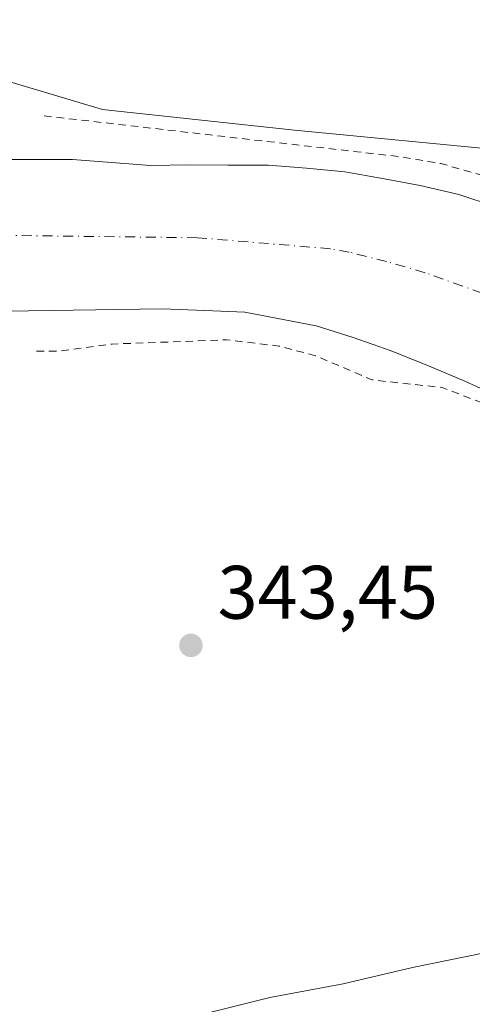
# Model space of a CAD drawing. Units: metres. Extents: x 580427 to 583883, y 4705764 to 4708117.
# Drawn here: x 583083 to 583143, y 4706962 to 4707092 of the extents above; entities that cross this region are included whole.
import ezdxf

# ---------------------------------------------------------------- set-up
doc = ezdxf.new("R2010")
doc.units = ezdxf.units.M
doc.header["$MEASUREMENT"] = 0
doc.linetypes.add('DGN Style 2', pattern=[1.6480167562047852, 0.988810053722871, -0.6592067024819142])
doc.linetypes.add('DGN Style 4', pattern=[2.6384748266838614, 1.318413404963828, -0.6592067024819142, 0.001648016756204785, -0.6592067024819142])
for name, color, linetype, lineweight in [('Arbolado forestal CxS', 92, 'Continuous', 0), ('Corriente natural Cxs', 4, 'Continuous', 13), ('Corriente natural eje', 4, 'DGN Style 4', 0), ('Cultivos herbáceos CxS', 92, 'Continuous', 0), ('Curva de nivel auxiliar', 30, 'DGN Style 2', 0), ('Curva de nivel normal', 30, 'Continuous', 0), ('Pastizal CxS', 92, 'Continuous', 0), ('Punto de cota en terreno', 7, 'Continuous', 0), ('Rótulo de punto de cota en terreno', 7, 'Continuous', 0), ('Suelo desnudo CxS', 253, 'Continuous', 0)]:
    doc.layers.add(name, color=color, linetype=linetype, lineweight=lineweight)
doc.styles.add('Style-Arial', font='txt')

# ---------------------------------------------------------------- blocks, each defined once
blk = doc.blocks.new('*U15')
at = {"layer": 'Suelo desnudo CxS', "color": 253, "linetype": 'Continuous', "lineweight": 0}
for points in [[(583146.9402000001, 4707042.130100001, 340.8803000000044), (583142.2801999999, 4707044.2401, 341.0489999999991), (583137.4901000002, 4707046.3101, 341.1538), (583132.5601000004, 4707048.280099999, 340.9232000000048), (583127.5001999997, 4707050.040100001, 340.6986000000034), (583122.6001000004, 4707051.600099999, 340.6597000000039), (583113.1601, 4707053.380100001, 340.7792000000045), (583107.8901000004, 4707053.620100001, 340.4590000000026), (583102.2701000003, 4707053.8301, 340.4919999999984), (583081.5900999998, 4707053.5101, 340.1345000000001)], [(583079.5502000004, 4707073.610099999, 340.5883999999933), (583090.3701, 4707073.600099999, 340.9407000000065), (583100.7200999996, 4707072.8201, 340.8068999999959), (583105.8501000004, 4707072.880100001, 341.0368000000017), (583110.9200999998, 4707072.850099999, 341.2795000000042), (583116.3002000004, 4707072.860099999, 341.6600000000035), (583121.3601000002, 4707072.460100001, 341.8377000000037), (583126.4301000005, 4707071.9801, 341.7587000000058), (583131.3902000003, 4707071.0801, 341.8888000000007), (583136.3901000004, 4707070.1601, 341.9873999999982), (583141.4901000002, 4707068.950099999, 341.8415999999997), (583146.3201000001, 4707067.4001, 341.4032000000007)]]:
    blk.add_polyline3d(points, dxfattribs=at)
blk = doc.blocks.new('*U16')
at = {"layer": 'Corriente natural Cxs', "color": 4, "linetype": 'Continuous', "lineweight": 13}
for points in [[(583146.9402000001, 4707042.130100001, 340.8803000000044), (583142.2801999999, 4707044.2401, 341.0489999999991), (583137.4901000002, 4707046.3101, 341.1538), (583132.5601000004, 4707048.280099999, 340.9232000000048), (583127.5001999997, 4707050.040100001, 340.6986000000034), (583122.6001000004, 4707051.600099999, 340.6597000000039), (583113.1601, 4707053.380100001, 340.7792000000045), (583107.8901000004, 4707053.620100001, 340.4590000000026), (583102.2701000003, 4707053.8301, 340.4919999999984), (583081.5900999998, 4707053.5101, 340.1345000000001)], [(583079.5502000004, 4707073.610099999, 340.5883999999933), (583090.3701, 4707073.600099999, 340.9407000000065), (583100.7200999996, 4707072.8201, 340.8068999999959), (583105.8501000004, 4707072.880100001, 341.0368000000017), (583110.9200999998, 4707072.850099999, 341.2795000000042), (583116.3002000004, 4707072.860099999, 341.6600000000035), (583121.3601000002, 4707072.460100001, 341.8377000000037), (583126.4301000005, 4707071.9801, 341.7587000000058), (583131.3902000003, 4707071.0801, 341.8888000000007), (583136.3901000004, 4707070.1601, 341.9873999999982), (583141.4901000002, 4707068.950099999, 341.8415999999997), (583146.3201000001, 4707067.4001, 341.4032000000007)]]:
    blk.add_polyline3d(points, dxfattribs=at)
blk = doc.blocks.new('5PATER')
at = {"layer": 'Pastizal CxS', "linetype": 'Continuous', "lineweight": 0}
h = blk.add_hatch(color=51, dxfattribs=at)
edge = h.paths.add_edge_path()
edge.add_ellipse((0, 0), major_axis=(-0.1095731443231308, -0.1110710700762829), ratio=0.9994222409660322, start_angle=0, end_angle=360)

msp = doc.modelspace()

# ---------------------------------------------------------------- linework, layer by layer
at = {"layer": 'Arbolado forestal CxS', "color": 92, "linetype": 'Continuous', "lineweight": 0}
for points in [[(582875.3640999999, 4706737.5317, 343.1695999999938), (582885.3202999998, 4706730.239499999, 342.7002999999968), (582899.9982000003, 4706733.1775, 342.476999999999), (582911.7396999998, 4706737.5845, 342.4412000000011), (582917.6435000002, 4706750.0111, 342.4376000000047), (582973.0257000001, 4706801.6635, 342.382700000002), (582994.5975000003, 4706831.8321, 342.2850999999937), (583010.1201, 4706890.337900001, 342.8993999999948), (583021.9841, 4706939.716700001, 342.7516999999934), (583018.7587000001, 4706971.4615, 342.0622000000003), (583005.3164999997, 4707004.2827, 343.0041000000056), (582991.3375000004, 4707032.261700001, 343.4193999999989), (582982.0619000001, 4707048.340100001, 343.9043999999994), (582985.5641000001, 4707064.698899999, 343.5748000000021), (583006.1654000003, 4707082.428900001, 343.5510000000068), (583018.0062999995, 4707085.8157, 343.6049000000057), (583036.9744999995, 4707091.240300001, 343.6248999999953), (583042.3300999999, 4707090.5701, 343.730899999995), (583072.1853, 4707086.833900001, 343.5773999999947), (583094.3601000002, 4707080.227499999, 343.4483999999939), (583119.7407000001, 4707077.467700001, 343.5681999999942), (583147.7006999999, 4707074.7773, 343.7981), (583179.4935, 4707057.913699999, 343.0350999999937), (583211.4678999997, 4707024.1119, 342.3858999999939)], [(582994.5975000003, 4706831.8321, 342.2850999999937), (583010.1201, 4706890.337900001, 342.8993999999948), (583021.9841, 4706939.716700001, 342.7516999999934), (583018.7587000001, 4706971.4615, 342.0622000000003), (583005.3164999997, 4707004.2827, 343.0041000000056), (582991.3375000004, 4707032.261700001, 343.4193999999989), (582982.0619000001, 4707048.340100001, 343.9043999999994), (582985.5641000001, 4707064.698899999, 343.5748000000021), (583006.1654000003, 4707082.428900001, 343.5510000000068), (583018.0062999995, 4707085.8157, 343.6049000000057), (583036.9744999995, 4707091.240300001, 343.6248999999953), (583042.3300999999, 4707090.5701, 343.730899999995), (583072.1853, 4707086.833900001, 343.5773999999947), (583094.3601000002, 4707080.227499999, 343.4483999999939), (583119.7407000001, 4707077.467700001, 343.5681999999942), (583147.7006999999, 4707074.7773, 343.7981)], [(583146.3201000001, 4707067.4001, 341.4032000000007), (583141.4901000002, 4707068.950099999, 341.8415999999997), (583136.3901000004, 4707070.1601, 341.9873999999982), (583131.3902000003, 4707071.0801, 341.8888000000007), (583126.4301000005, 4707071.9801, 341.7587000000058), (583121.3601000002, 4707072.460100001, 341.8377000000037), (583116.3002000004, 4707072.860099999, 341.6600000000035), (583110.9200999998, 4707072.850099999, 341.2795000000042), (583105.8501000004, 4707072.880100001, 341.0368000000017), (583100.7200999996, 4707072.8201, 340.8068999999959), (583090.3701, 4707073.600099999, 340.9407000000065), (583079.5502000004, 4707073.610099999, 340.5883999999933)], [(583146.3201000001, 4707067.4001, 341.4032000000007), (583141.4901000002, 4707068.950099999, 341.8415999999997), (583136.3901000004, 4707070.1601, 341.9873999999982), (583131.3902000003, 4707071.0801, 341.8888000000007), (583126.4301000005, 4707071.9801, 341.7587000000058), (583121.3601000002, 4707072.460100001, 341.8377000000037), (583116.3002000004, 4707072.860099999, 341.6600000000035), (583110.9200999998, 4707072.850099999, 341.2795000000042), (583105.8501000004, 4707072.880100001, 341.0368000000017), (583100.7200999996, 4707072.8201, 340.8068999999959), (583090.3701, 4707073.600099999, 340.9407000000065), (583079.5502000004, 4707073.610099999, 340.5883999999933)]]:
    msp.add_polyline3d(points, dxfattribs=at)
at = {"layer": 'Corriente natural Cxs', "color": 4, "linetype": 'Continuous', "lineweight": 13}
for points in [[(583079.5502000004, 4707073.610099999, 340.5883999999933), (583090.3701, 4707073.600099999, 340.9407000000065), (583100.7200999996, 4707072.8201, 340.8068999999959), (583105.8501000004, 4707072.880100001, 341.0368000000017), (583110.9200999998, 4707072.850099999, 341.2795000000042), (583116.3002000004, 4707072.860099999, 341.6600000000035), (583121.3601000002, 4707072.460100001, 341.8377000000037), (583126.4301000005, 4707071.9801, 341.7587000000058), (583131.3902000003, 4707071.0801, 341.8888000000007), (583136.3901000004, 4707070.1601, 341.9873999999982), (583141.4901000002, 4707068.950099999, 341.8415999999997), (583146.3201000001, 4707067.4001, 341.4032000000007)], [(583146.9402000001, 4707042.130100001, 340.8803000000044), (583142.2801999999, 4707044.2401, 341.0489999999991), (583137.4901000002, 4707046.3101, 341.1538), (583132.5601000004, 4707048.280099999, 340.9232000000048), (583127.5001999997, 4707050.040100001, 340.6986000000034), (583122.6001000004, 4707051.600099999, 340.6597000000039), (583113.1601, 4707053.380100001, 340.7792000000045), (583107.8901000004, 4707053.620100001, 340.4590000000026), (583102.2701000003, 4707053.8301, 340.4919999999984), (583081.5900999998, 4707053.5101, 340.1345000000001)]]:
    msp.add_polyline3d(points, dxfattribs=at)
at = {"layer": 'Corriente natural eje', "color": 4, "linetype": 'DGN Style 4', "lineweight": 0}
msp.add_polyline3d([(583171.6562999999, 4707038.990800001, 339.8353999999963), (583166.8201000001, 4707043.170100001, 339.7305000000051), (583165.4101, 4707045.370100001, 339.8084999999992), (583161.5401, 4707048.590100001, 339.6282000000065), (583157.0100999996, 4707051.0801, 339.2376999999979), (583152.3000999996, 4707053.110099999, 339.3418999999994), (583137.0301000001, 4707058.620100001, 339.1300999999949), (583131.9401000004, 4707060.100099999, 339.1842000000034), (583127.0000999998, 4707061.340100001, 339.2958000000072), (583124.5100999996, 4707061.790100001, 339.2108000000007), (583106.8701, 4707063.2501, 339.3466999999946), (583080.5701000001, 4707063.5601, 339.6750000000029), (583077.9401000004, 4707063.390100001, 339.6992000000027), (583064.9501, 4707061.950099999, 339.5429000000004), (583051.5800999999, 4707063.0101, 339.5587999999989), (583041.4600999998, 4707064.6601, 340.0258000000031), (583033.7001, 4707064.040100001, 339.4434000000037), (583026.3000999996, 4707061.880100001, 338.3758999999991), (583021.9700999996, 4707059.050100001, 338.5209999999934), (583019.8000999996, 4707057.390100001, 338.5647000000026), (583016.3400999998, 4707053.670100001, 338.3892000000051), (583014.8400999998, 4707051.370100001, 338.4315999999963), (583012.8201000001, 4707046.3101, 338.4299000000028)], dxfattribs=at)
at = {"layer": 'Cultivos herbáceos CxS', "color": 92, "linetype": 'Continuous', "lineweight": 0}
for points in [[(583197.1469000002, 4707095.710899999, 344.023199999996), (583200.2333000004, 4707069.1643, 344.0028000000021), (583204.2244999995, 4707050.121900001, 344.1331999999966), (583209.6412000004, 4707035.0747, 343.9850000000006), (583211.4678999997, 4707024.1119, 342.3858999999939), (583179.4935, 4707057.913699999, 343.0350999999937), (583147.7006999999, 4707074.7773, 343.7981), (583119.7407000001, 4707077.467700001, 343.5681999999942), (583094.3601000002, 4707080.227499999, 343.4483999999939), (583072.1853, 4707086.833900001, 343.5773999999947), (583042.3300999999, 4707090.5701, 343.730899999995), (583036.9744999995, 4707091.240300001, 343.6248999999953), (583018.0062999995, 4707085.8157, 343.6049000000057), (583006.1654000003, 4707082.428900001, 343.5510000000068), (582985.5641000001, 4707064.698899999, 343.5748000000021), (582982.0619000001, 4707048.340100001, 343.9043999999994), (582991.3375000004, 4707032.261700001, 343.4193999999989), (583005.3164999997, 4707004.2827, 343.0041000000056), (583018.7587000001, 4706971.4615, 342.0622000000003), (583021.9841, 4706939.716700001, 342.7516999999934), (583010.1201, 4706890.337900001, 342.8993999999948), (582994.5975000003, 4706831.8321, 342.2850999999937)], [(582875.3640999999, 4706737.5317, 343.1695999999938), (582885.3202999998, 4706730.239499999, 342.7002999999968), (582899.9982000003, 4706733.1775, 342.476999999999), (582911.7396999998, 4706737.5845, 342.4412000000011), (582917.6435000002, 4706750.0111, 342.4376000000047), (582973.0257000001, 4706801.6635, 342.382700000002), (582994.5975000003, 4706831.8321, 342.2850999999937), (583010.1201, 4706890.337900001, 342.8993999999948), (583021.9841, 4706939.716700001, 342.7516999999934), (583018.7587000001, 4706971.4615, 342.0622000000003), (583005.3164999997, 4707004.2827, 343.0041000000056), (582991.3375000004, 4707032.261700001, 343.4193999999989), (582982.0619000001, 4707048.340100001, 343.9043999999994), (582985.5641000001, 4707064.698899999, 343.5748000000021), (583006.1654000003, 4707082.428900001, 343.5510000000068), (583018.0062999995, 4707085.8157, 343.6049000000057), (583036.9744999995, 4707091.240300001, 343.6248999999953), (583042.3300999999, 4707090.5701, 343.730899999995), (583072.1853, 4707086.833900001, 343.5773999999947), (583094.3601000002, 4707080.227499999, 343.4483999999939), (583119.7407000001, 4707077.467700001, 343.5681999999942), (583147.7006999999, 4707074.7773, 343.7981), (583179.4935, 4707057.913699999, 343.0350999999937), (583211.4678999997, 4707024.1119, 342.3858999999939)]]:
    msp.add_polyline3d(points, dxfattribs=at)
at = {"layer": 'Curva de nivel auxiliar', "color": 30, "linetype": 'DGN Style 2', "lineweight": 0, "elevation": 342.4999999999999, "flags": 128}
msp.add_lwpolyline([(583086.6399999997, 4707079.380100001), (583133.6100000005, 4707073.9801), (583139.1100000005, 4707073.0701), (583163.3099999996, 4707066.120100001), (583168.25, 4707063.850099999), (583177.2000000002, 4707059.020099999), (583184.1500000004, 4707052.870100001), (583188.1399999997, 4707050.2301), (583190.0099999999, 4707048.5701), (583195.2699999996, 4707042.450099999), (583201.4800000004, 4707034.540100001), (583205.54, 4707030.460100001), (583211.3499999996, 4707026.2501), (583215.7000000002, 4707022.030099999), (583220.1799999997, 4707018.270099999), (583225.8399999999, 4707014.6501), (583231.8099999996, 4707011.6601), (583236.5199999996, 4707007.7501), (583238.1100000005, 4707006.790100001), (583244.7599999999, 4707003.840100001), (583247.8899999997, 4707002.870100001), (583250.4600000001, 4707002.6801), (583255.1200000001, 4707003.5101), (583256.6399999997, 4707003.360099999), (583260.9299999997, 4707000.4301), (583265.9900000002, 4706997.9301), (583267.6600000003, 4706997.4101), (583276.7000000002, 4706996.120100001), (583284, 4706996.840100001), (583287.9800000004, 4706996.790100001), (583298.1500000004, 4706994.720100001), (583304.0099999999, 4706994.2601), (583307.6100000005, 4706994.020099999), (583314.75, 4706992.2401), (583319.3399999999, 4706992.280099999), (583323.8899999997, 4706992.780099999), (583334.9699999997, 4706996.9801), (583344.5700000003, 4707003.9101), (583346.5, 4707005.790100001), (583348.5199999996, 4707008.4101), (583352.3600000005, 4707015.690099999), (583354.1200000001, 4707017.710100001), (583360.0899999999, 4707023.1501), (583365.3099999996, 4707031.340100001), (583371.9100000003, 4707039.4901), (583373.3899999997, 4707040.700099999), (583382.1600000003, 4707045.7601), (583384.1900000004, 4707046.350099999), (583387.2699999996, 4707046.340100001), (583388.2699999996, 4707046.720100001), (583390.4299999997, 4707048.880100001), (583391.6699999999, 4707050.7301), (583391.9000000004, 4707051.710100001), (583391.6699999999, 4707055.0001), (583392.8799999999, 4707057.350099999), (583394.3099999996, 4707058.470100001), (583395.8899999997, 4707059.1601), (583397.2000000002, 4707059.2301), (583398.1699999999, 4707058.550100001), (583399.4600000001, 4707059.280099999), (583404.2199999997, 4707067.8101), (583411.0599999996, 4707074.9101), (583413.6600000003, 4707078.190099999), (583417.3099999996, 4707083.7301), (583421.7000000002, 4707088.1501), (583423.3200000003, 4707097.270099999), (583422.9800000004, 4707100.370100001), (583421.8200000003, 4707104.4301), (583420.9699999997, 4707109.120100001), (583420.8049, 4707111.303400001), (583419.2033000002, 4707114.586800001), (583416.4994999999, 4707118.9583), (583413.7330999998, 4707123.078299999), (583410.2561999997, 4707126.839299999), (583407.1933000004, 4707129.7773), (583406.0899999999, 4707130.7401), (583396.9500000002, 4707136.290100001), (583386.7199999997, 4707144.2401), (583379.7999999998, 4707148.090100001), (583374.9500000002, 4707151.540100001), (583364.8300000001, 4707159.550100001), (583360.2300000004, 4707164.550100001), (583351.2999999998, 4707169.3201), (583344.5199999996, 4707174.420100001), (583332.2599999999, 4707186.390100001), (583329.0800000001, 4707189.9001), (583324.2000000002, 4707196.2601), (583316.4100000003, 4707208.2501), (583308.9900000002, 4707217.690099999), (583305.9000000004, 4707222.6501), (583299.9500000002, 4707234.5801), (583288.1600000003, 4707254.170100001), (583285.54, 4707259.6601), (583282.5, 4707268.220100001), (583279.4000000004, 4707275.3301), (583273.2800000003, 4707295.640100001), (583271.6799999997, 4707309.8201), (583269.4400000004, 4707321.960100001), (583269.2300000004, 4707327.140100001), (583270.0300000003, 4707331.5801), (583270.0598999998, 4707331.616699999), (583270.0500999996, 4707336.899300001), (583270.0504000001, 4707336.924900001), (583270.1804000001, 4707342.194900001), (583270.1841000002, 4707342.2598), (583270.1868000003, 4707342.2862), (583270.8068000004, 4707347.596200001), (583270.8162000002, 4707347.6588), (583270.8191999998, 4707347.674799999), (583271.5341999996, 4707351.278200001), (583271.4900000002, 4707352.590100001), (583271.7400000002, 4707355.8301), (583274.6399999997, 4707367.5701), (583276.4100000003, 4707371.120100001), (583279.4500000002, 4707375.3201), (583280.8987999996, 4707376.533), (583281.0734000001, 4707376.851299999), (583281.0916999998, 4707376.883099999), (583281.1162, 4707376.9222), (583283.7878999999, 4707380.9584), (583283.4900000002, 4707381.790100001), (583283.5899999999, 4707382.8101), (583284.2999999998, 4707384.190099999), (583285.1699999999, 4707384.890100001), (583286.2000000002, 4707385.220100001), (583286.6908999998, 4707385.1406), (583286.8701999999, 4707385.398399999), (583289.034, 4707388.7272), (583288.6699999999, 4707389.9101), (583288.9699999997, 4707391.620100001), (583289.8300000001, 4707393.200099999), (583291.2400000002, 4707394.4901), (583293, 4707395.4901), (583294.7194999997, 4707396.197799999), (583296.3816000001, 4707397.965299999), (583296.4189999999, 4707398.003000001), (583296.4413999999, 4707398.023700001), (583300.2214000003, 4707401.423699999), (583300.2665999997, 4707401.461999999), (583300.2997000003, 4707401.487299999), (583303.4763000002, 4707403.810900001), (583304.9500000002, 4707407.850099999), (583307.1399999997, 4707423.130100001), (583307.1012000004, 4707426.7412), (583306.1475000001, 4707437.931299999), (583304.3388999999, 4707448.266000001), (583304.2300000004, 4707448.7586), (583303.1399999997, 4707450.620100001), (583300.4600000001, 4707460.5101), (583295.9600000001, 4707468.090100001), (583293.5099999999, 4707474.460100001), (583290.7100000001, 4707480.4101), (583288.1200000001, 4707487.3301), (583284.4900000002, 4707493.4801), (583282.1600000003, 4707498.9301), (583278.3499999996, 4707505.290100001), (583277.1900000004, 4707508.940099999), (583276.8899999997, 4707512.1601), (583277, 4707517.420100001), (583278.0499999998, 4707527.880100001), (583282.7800000003, 4707548.9901), (583284.8799999999, 4707553.4801), (583285.0469000004, 4707553.6984), (583288.4956999999, 4707561.6305), (583295.1632000003, 4707571.472999999), (583303.9474, 4707582.267999999), (583315.8006999996, 4707599.0955), (583321.4099000003, 4707608.726399999), (583327.1645999998, 4707615.9099), (583332.9193000002, 4707621.0692), (583341.3859999999, 4707628.874500001), (583350.7786999998, 4707637.407299999), (583357.5256000003, 4707644.0219), (583360.3037999999, 4707648.9167), (583361.6928000003, 4707651.231799999), (583362.4204000002, 4707651.827099999), (583363.4101, 4707652.040200001), (583365.4699999997, 4707651.7301), (583366.0899999999, 4707651.390100001), (583367.0505999997, 4707650.9672), (583367.1829000004, 4707650.1073), (583366.1907000003, 4707647.990599999), (583363.0818999996, 4707642.698999999), (583358.3399999999, 4707637.630100001), (583347.1200000001, 4707625.950099999), (583337.2999999998, 4707617.890100001), (583332.4299999997, 4707612.420100001), (583328.5599999996, 4707606.2301), (583324.9800000004, 4707602.340100001), (583321.7400000002, 4707594.610099999), (583314.6299999999, 4707584.940099999), (583310.6500000004, 4707577.7401), (583301.2100000001, 4707565.190099999), (583295.9800000004, 4707559.870100001), (583293.4400000004, 4707556.790100001), (583290.7800000003, 4707552.9901), (583289.0899999999, 4707549.5701), (583285.8899999997, 4707535.040100001), (583283.6299999999, 4707527.0701), (583283.7800000003, 4707525.2601), (583284.9600000001, 4707520.3301), (583284.0099999999, 4707511.6601), (583284.0899999999, 4707509.0701), (583285.5999999996, 4707504.920100001), (583293.2699999996, 4707492.600099999), (583297.2000000002, 4707484.610099999), (583298.4699999997, 4707483.0101), (583303.1200000001, 4707479.420100001), (583303.5599999996, 4707473.8101), (583304.25, 4707471.190099999), (583306.2599999999, 4707467.670100001), (583310.6799999997, 4707461.7501), (583313.2300000004, 4707456.300100001), (583314.2100000001, 4707451.920100001), (583314.7699999996, 4707442.5701), (583316.3399999999, 4707436.450099999), (583321.2999999998, 4707425.280099999), (583322.4500000002, 4707424.040100001), (583323.4900000002, 4707423.620100001), (583330.5406, 4707430.243000001), (583345.9216999998, 4707442.0963), (583356.9283999996, 4707451.991699999), (583364.7072000002, 4707459.2413), (583374.9200999998, 4707469.665899999), (583382.0999999996, 4707480.2601), (583386.6799999997, 4707485.9901), (583390.6081999998, 4707492.326400001), (583391.9819999998, 4707494.980599999), (583394.0751999998, 4707499.4943), (583396.0087000001, 4707504.098900001), (583398.0048000002, 4707508.809599999), (583399.8891000003, 4707513.5634), (583399.9000000004, 4707513.600099999), (583399.9121000003, 4707513.621400001), (583399.9686000004, 4707513.763900001), (583401.7668000003, 4707518.439200001), (583401.8162000002, 4707518.547900001), (583401.8783, 4707518.649900001), (583404.7328000005, 4707522.767700001), (583407.3348000003, 4707526.9922), (583409.7572999997, 4707531.4334), (583411.6887999997, 4707536.0612), (583413.1546999998, 4707540.805400001), (583413.1731000004, 4707540.859400001), (583414.9735000003, 4707545.690500001), (583415.0091000004, 4707545.7741), (583415.0256000003, 4707545.8068), (583417.5155999997, 4707550.526799999), (583417.5221999995, 4707550.539100001), (583420.0340999998, 4707555.144099999), (583422.4164000005, 4707559.888900001), (583422.4321999997, 4707559.9191), (583424.9523, 4707564.539200001), (583426.9861000003, 4707568.2653), (583426.5899999999, 4707573.0001), (583426.9500000002, 4707574.360099999), (583428.4199999999, 4707575.540100001), (583434.7699999996, 4707577.940099999), (583438.7518999996, 4707585.372400001), (583443.4615000002, 4707597.675600001), (583444.4933000002, 4707605.613100001), (583445.8426999999, 4707619.662500001), (583446.3190000001, 4707630.3782), (583447.5096000005, 4707646.967599999), (583447.8271000005, 4707660.3026), (583448.0652000001, 4707674.193200001), (583447.9064999997, 4707686.7345), (583447.7477000002, 4707702.8477), (583449.1765000002, 4707711.9758), (583449.1765000002, 4707719.834000001), (583450.8300999999, 4707723.2402), (583460.3357999995, 4707724.997099999), (583466.25, 4707725.6501), (583467.5199999996, 4707725.970100001), (583468.2199999997, 4707725.7601), (583470.3254000006, 4707724.951900001), (583470.7221999997, 4707723.8936), (583470.9206999998, 4707720.718599999), (583471.1853, 4707715.691500001), (583471.0045999996, 4707710.705800001), (583471.6254000004, 4707690.085200001), (583471.9900000002, 4707688.620100001), (583472.4600000001, 4707677.090100001), (583473.4900000002, 4707667.710100001), (583473.4577000003, 4707666.552400001), (583473.5267000003, 4707665.723099999), (583473.5299000005, 4707665.661499999), (583473.6398999998, 4707660.4915), (583473.6401000004, 4707660.4702), (583473.6401000004, 4707660.464199999), (583473.6101000002, 4707655.4342), (583473.6061000006, 4707655.350600001), (583473.6052999999, 4707655.3421), (583473.0652999999, 4707649.8621), (583473.0586000001, 4707649.809), (583471.2709999997, 4707638.124700001), (583470.6639, 4707633.088500001), (583470.1146, 4707627.8158), (583469.5646000003, 4707622.615), (583469.5537, 4707622.539899999), (583468.5634000005, 4707617.188200001), (583468.5608999999, 4707617.175200001), (583467.5621999997, 4707612.151799999), (583466.6354, 4707607.138900001), (583465.7774, 4707601.871200001), (583464.9894000003, 4707596.923900001), (583464.2708999999, 4707591.664799999), (583464.2693999996, 4707591.654100001), (583463.4793999996, 4707586.304099999), (583463.4744999995, 4707586.2741), (583462.5443000002, 4707581.072899999), (583462.5322000004, 4707581.015500001), (583461.3322000002, 4707576.045499999), (583461.3240999999, 4707576.0142), (583461.2984999996, 4707575.934800001), (583459.4984999998, 4707571.0448), (583459.4962999999, 4707571.038799999), (583459.4765, 4707570.99), (583457.3365000002, 4707566.09), (583457.3211000003, 4707566.056299999), (583457.2923999997, 4707566.0012), (583454.7023999998, 4707561.381200001), (583454.6885000002, 4707561.3573), (583454.6629999997, 4707561.3168), (583451.7130000005, 4707556.876800001), (583451.6891000001, 4707556.842399999), (583451.6827999996, 4707556.833799999), (583448.5328000002, 4707552.593800001), (583448.4814999999, 4707552.530400001), (583444.9583999999, 4707548.5382), (583443.6010999996, 4707546.918099999), (583438.9600000001, 4707537.6801), (583433.5800000001, 4707530.5701), (583430.2800000003, 4707524.130100001), (583427.0099999999, 4707519.360099999), (583421.5099999999, 4707510.030099999), (583415.9000000004, 4707501.5601), (583413, 4707498.1601), (583412.0028999997, 4707497.534), (583411.3907000005, 4707496.412799999), (583409.2693999996, 4707491.456700001), (583409.2640000005, 4707491.4442), (583407.1535, 4707486.693200001), (583405.0429999996, 4707481.972100001), (583405.0311000004, 4707481.9463), (583405.0267000003, 4707481.9374), (583402.6067000004, 4707477.0374), (583402.5861999998, 4707476.9981), (583400.0662000002, 4707472.418099999), (583400.0535000004, 4707472.395600001), (583397.3535000002, 4707467.775599999), (583397.3480000002, 4707467.7664), (583394.7174000005, 4707463.385399999), (583394.7081000004, 4707463.370200001), (583391.9080999997, 4707458.8902), (583391.9038000006, 4707458.883300001), (583389.0338000003, 4707454.373299999), (583388.9994000001, 4707454.322799999), (583385.8492999999, 4707449.982600001), (583385.8217000002, 4707449.9464), (583382.4644999999, 4707445.74), (583379.1772999996, 4707441.543500001), (583379.1690999996, 4707441.533100001), (583375.9490999999, 4707437.533100001), (583375.9232000001, 4707437.5023), (583375.8881000001, 4707437.4641), (583372.3864000002, 4707433.852399999), (583368.7148000002, 4707430.1008), (583368.6912000002, 4707430.077400001), (583368.6787999999, 4707430.0658), (583364.7287999997, 4707426.4158), (583364.7070000004, 4707426.396199999), (583360.8269999997, 4707423.016200001), (583360.7936000006, 4707422.988399999), (583360.7571, 4707422.9606), (583356.3578000005, 4707419.7711), (583354.6359000001, 4707418.518100001), (583354.0700000003, 4707417.610099999), (583352.2999999998, 4707415.710100001), (583342.0599999996, 4707408.170100001), (583331.5199999996, 4707398.9901), (583326.0199999996, 4707395.040100001), (583318.54, 4707388.870100001), (583315.8300000001, 4707387.0601), (583312.1200000001, 4707385.340100001), (583311.1399999997, 4707384.590100001), (583307.2300000004, 4707379.9001), (583301.2000000002, 4707373.470100001), (583292.8200000003, 4707362.7601), (583290.0800000001, 4707358.370100001), (583288.9800000004, 4707354.6501), (583288.5999999996, 4707344.0601), (583287.2699999996, 4707336.600099999), (583286.8600000005, 4707328.970100001), (583287.6399999997, 4707320.450099999), (583288.8099999996, 4707314.0701), (583288.6799999997, 4707311.5601), (583288.4650999998, 4707310.372199999), (583289.0982999997, 4707307.0614), (583290.7435, 4707302.381899999), (583290.7560999999, 4707302.343499999), (583292.2313999999, 4707297.534200001), (583294.5634000005, 4707292.899700001), (583294.5711000003, 4707292.884099999), (583294.5805000003, 4707292.8639), (583296.7709999997, 4707288.0429), (583298.9255999997, 4707283.274700001), (583301.1803000001, 4707278.635700001), (583301.1920999996, 4707278.610400001), (583301.3693000004, 4707278.216399999), (583301.6799999997, 4707277.880100001), (583311.4299999997, 4707261.020099999), (583313.6399999997, 4707255.9301), (583315.7199999997, 4707252.720100001), (583318.6600000003, 4707246.780099999), (583323.1799999997, 4707239.170100001), (583330.1900000004, 4707229.460100001), (583333.6600000003, 4707223.9301), (583339.7699999996, 4707216.6501), (583343.2400000002, 4707211.590100001), (583348.25, 4707205.200099999), (583360.0499999998, 4707194.440099999), (583362.2699999996, 4707192.870100001), (583365.7699999996, 4707191.090100001), (583372.54, 4707185.7401), (583378.3600000005, 4707179.200099999), (583380.29, 4707177.4901), (583381.8700000001, 4707176.630100001), (583383.9000000004, 4707176.200099999), (583385.7699999996, 4707176.440099999), (583387.2699999996, 4707177.530099999), (583390.0999999996, 4707177.1801), (583393.6500000004, 4707175.960100001), (583414.4699999997, 4707164.030099999), (583426.7199999997, 4707155.5001), (583433.0800000001, 4707149.2301), (583437.6699999999, 4707147.4101), (583443.1299999999, 4707140.2401), (583446.9900000002, 4707133.800100001), (583448.6299999999, 4707130.030099999), (583450.0499999998, 4707124.690099999), (583451.8399999999, 4707114.030099999), (583452.1600000003, 4707109.360099999), (583451.9800000004, 4707100.700099999), (583450.0700000003, 4707088.7401), (583447.7100000001, 4707082.290100001), (583443.2800000003, 4707072.200099999), (583439.29, 4707065.880100001), (583433.2599999999, 4707058.8201), (583417.9100000003, 4707044.1801), (583412.9699999997, 4707039.0101), (583398.5599999996, 4707026.3101), (583390.6100000005, 4707018.190099999), (583368.6500000004, 4706997.880100001), (583362.2699999996, 4706990.770099999), (583357.1399999997, 4706986.7401), (583352.0899999999, 4706981.440099999), (583347.7300000004, 4706978.4801), (583340.0099999999, 4706975.860099999), (583333.2599999999, 4706971.9801), (583321.0300000003, 4706967.640100001), (583317.1699999999, 4706966.860099999), (583313.7999999998, 4706966.770099999), (583302.7400000002, 4706968.170100001), (583300.1600000003, 4706969.1801), (583295.7000000002, 4706971.920100001), (583290.7699999996, 4706973.210100001), (583286.9800000004, 4706973.5701), (583278.8600000005, 4706973.450099999), (583274.0999999996, 4706973.790100001), (583268.0800000001, 4706973.5801), (583254.7400000002, 4706975.870100001), (583246.6200000001, 4706976.1501), (583241.9800000004, 4706977.590100001), (583237.3200000003, 4706977.9801), (583233.04, 4706979.170100001), (583229.3899999997, 4706980.9001), (583219.8499999996, 4706986.5701), (583213.5899999999, 4706991.640100001), (583211.6900000004, 4706993.780099999), (583210.25, 4706994.8301), (583204.25, 4706997.2401), (583196.54, 4707002.870100001), (583190.2999999998, 4707005.620100001), (583187.2599999999, 4707008.0001), (583176.4800000004, 4707013.350099999), (583171.0899999999, 4707017.030099999), (583167.1100000005, 4707021.030099999), (583161.9100000003, 4707025.270099999), (583158.4500000002, 4707029.7601), (583152.6100000005, 4707034.7501), (583149.7400000002, 4707038.5601), (583147.9699999997, 4707040.110099999), (583139.2699999996, 4707043.420100001), (583130.04, 4707044.4301), (583122.5300000003, 4707047.630100001), (583117.7000000002, 4707048.9101), (583110.7699999996, 4707049.7301), (583095.6100000005, 4707049.170100001), (583088.6299999999, 4707048.2501), (583085.5899999999, 4707048.2501)], dxfattribs=at)
at = {"layer": 'Curva de nivel normal', "color": 30, "linetype": 'Continuous', "lineweight": 0, "elevation": 345, "flags": 128}
msp.add_lwpolyline([(583144.9000000004, 4706968.590100001), (583135.3700000001, 4706966.640100001), (583126.2000000002, 4706964.4901), (583116.4699999997, 4706962.700099999), (583107.6699999999, 4706960.460100001), (583098.8899999997, 4706958.600099999), (583087.5599999996, 4706954.7401), (583076.8899999997, 4706949.640100001), (583072.5700000003, 4706946.4901), (583070.3600000005, 4706943.7501), (583061.7199999997, 4706929.600099999), (583052.8799999999, 4706909.270099999), (583051.0099999999, 4706903.6801), (583048.54, 4706895.270099999), (583047.54, 4706882.790100001), (583045.4400000004, 4706872.600099999)], dxfattribs=at)
at = {"layer": 'Pastizal CxS', "color": 92, "linetype": 'Continuous', "lineweight": 0}
for points in [[(583065.2906999998, 4706954.722100001, 342.6573999999964), (583075.1177000003, 4706981.107100001, 343.6748999999982), (583058.9797, 4706997.260299999, 343.4302000000025), (583041.5793000003, 4707022.4965, 343.1897000000026), (583036.9275000002, 4707040.1613, 342.9472999999998), (583030.9001000002, 4707045.9001, 339.7127000000037), (583034.8901000004, 4707049.0701, 339.4242999999988), (583039.7200999996, 4707051.0701, 339.545299999998), (583044.8400999998, 4707052.3101, 339.3077000000048), (583049.8901000004, 4707053.140100001, 339.4484999999986), (583055.3000999996, 4707053.130100001, 339.6071999999986), (583066.1301999995, 4707052.5001, 339.5715999999957), (583081.5900999998, 4707053.5101, 340.1345000000001), (583102.2701000003, 4707053.8301, 340.4919999999984), (583107.8901000004, 4707053.620100001, 340.4590000000026), (583113.1601, 4707053.380100001, 340.7792000000045), (583122.6001000004, 4707051.600099999, 340.6597000000039), (583127.5001999997, 4707050.040100001, 340.6986000000034), (583132.5601000004, 4707048.280099999, 340.9232000000048), (583137.4901000002, 4707046.3101, 341.1538), (583142.2801999999, 4707044.2401, 341.0489999999991), (583146.9402000001, 4707042.130100001, 340.8803000000044)], [(583146.9402000001, 4707042.130100001, 340.8803000000044), (583142.2801999999, 4707044.2401, 341.0489999999991), (583137.4901000002, 4707046.3101, 341.1538), (583132.5601000004, 4707048.280099999, 340.9232000000048), (583127.5001999997, 4707050.040100001, 340.6986000000034), (583122.6001000004, 4707051.600099999, 340.6597000000039), (583113.1601, 4707053.380100001, 340.7792000000045), (583107.8901000004, 4707053.620100001, 340.4590000000026), (583102.2701000003, 4707053.8301, 340.4919999999984), (583081.5900999998, 4707053.5101, 340.1345000000001), (583066.1301999995, 4707052.5001, 339.5715999999957), (583055.3000999996, 4707053.130100001, 339.6071999999986), (583049.8901000004, 4707053.140100001, 339.4484999999986), (583044.8400999998, 4707052.3101, 339.3077000000048), (583039.7200999996, 4707051.0701, 339.545299999998), (583034.8901000004, 4707049.0701, 339.4242999999988), (583030.9001000002, 4707045.9001, 339.7127000000037)]]:
    msp.add_polyline3d(points, dxfattribs=at)
at = {"layer": 'Suelo desnudo CxS', "color": 253, "linetype": 'Continuous', "lineweight": 0}
for points in [[(583146.3201000001, 4707067.4001, 341.4032000000007), (583141.4901000002, 4707068.950099999, 341.8415999999997), (583136.3901000004, 4707070.1601, 341.9873999999982), (583131.3902000003, 4707071.0801, 341.8888000000007), (583126.4301000005, 4707071.9801, 341.7587000000058), (583121.3601000002, 4707072.460100001, 341.8377000000037), (583116.3002000004, 4707072.860099999, 341.6600000000035), (583110.9200999998, 4707072.850099999, 341.2795000000042), (583105.8501000004, 4707072.880100001, 341.0368000000017), (583100.7200999996, 4707072.8201, 340.8068999999959), (583090.3701, 4707073.600099999, 340.9407000000065), (583079.5502000004, 4707073.610099999, 340.5883999999933)], [(583146.9402000001, 4707042.130100001, 340.8803000000044), (583142.2801999999, 4707044.2401, 341.0489999999991), (583137.4901000002, 4707046.3101, 341.1538), (583132.5601000004, 4707048.280099999, 340.9232000000048), (583127.5001999997, 4707050.040100001, 340.6986000000034), (583122.6001000004, 4707051.600099999, 340.6597000000039), (583113.1601, 4707053.380100001, 340.7792000000045), (583107.8901000004, 4707053.620100001, 340.4590000000026), (583102.2701000003, 4707053.8301, 340.4919999999984), (583081.5900999998, 4707053.5101, 340.1345000000001), (583066.1301999995, 4707052.5001, 339.5715999999957), (583055.3000999996, 4707053.130100001, 339.6071999999986), (583049.8901000004, 4707053.140100001, 339.4484999999986), (583044.8400999998, 4707052.3101, 339.3077000000048), (583039.7200999996, 4707051.0701, 339.545299999998), (583034.8901000004, 4707049.0701, 339.4242999999988), (583030.9001000002, 4707045.9001, 339.7127000000037)]]:
    msp.add_polyline3d(points, dxfattribs=at)

# ---------------------------------------------------------------- block references
at = {"layer": 'Corriente natural Cxs', "color": 4, "linetype": 'Continuous', "lineweight": 13}
msp.add_blockref('*U16', (0, 0), dxfattribs=at)
at = {"layer": 'Punto de cota en terreno', "color": 7, "linetype": 'Continuous', "lineweight": 0, "xscale": 10, "yscale": 10, "zscale": 10}
msp.add_blockref('5PATER', (583106.0499999998, 4707009.289999999, 343.4499999999971), dxfattribs=at)
at = {"layer": 'Suelo desnudo CxS', "color": 253, "linetype": 'Continuous', "lineweight": 0}
msp.add_blockref('*U15', (0, 0), dxfattribs=at)

# ---------------------------------------------------------------- texts
at = {"layer": 'Rótulo de punto de cota en terreno', "color": 7, "linetype": 'Continuous', "lineweight": 0, "style": 'Style-Arial'}
msp.add_text('343,45', height=7.000000000000002, dxfattribs=at).set_placement((583109.5778000001, 4707012.8178))

doc.saveas('drawing.dxf')
